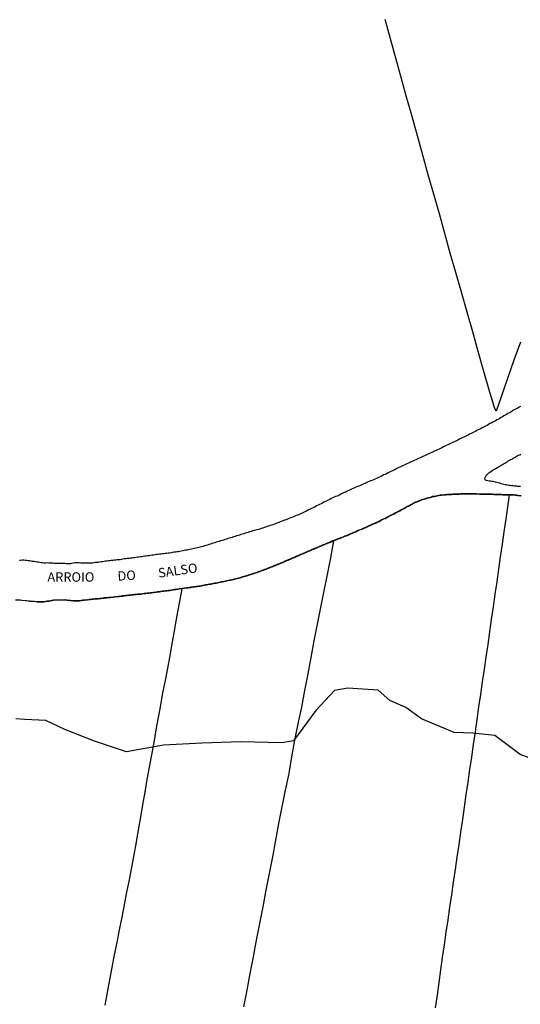
# Model space of a CAD drawing. Units: millimetres. Extents: x 183140 to 185552, y 1660425 to 1663200.
# Drawn here: x 183626 to 183759, y 1660712 to 1660973 of the extents above; entities that cross this region are included whole.
import ezdxf
from ezdxf.enums import TextEntityAlignment as Align

# ---------------------------------------------------------------- set-up
doc = ezdxf.new("R2010")
doc.units = ezdxf.units.MM
for name, color, linetype in [('V-ARROIO', 5, 'Continuous'), ('V-BANHADO', 3, 'Continuous'), ('V-LOTE', 1, 'Continuous'), ('V-NOME_DOS_LOGRADOUROS', 7, 'Continuous')]:
    doc.layers.add(name, color=color, linetype=linetype)

msp = doc.modelspace()

# ---------------------------------------------------------------- linework, layer by layer
at = {"layer": 'V-ARROIO'}
for points in [[(183758.96, 1660870.48), (183758.57, 1660870.28), (183758.21, 1660870.05), (183757.84, 1660869.85), (183757.46, 1660869.66), (183757.11, 1660869.47), (183756.73, 1660869.23), (183756.34, 1660868.99), (183756, 1660868.8), (183755.61, 1660868.59), (183755.22, 1660868.37), (183754.88, 1660868.18), (183754.51, 1660867.96), (183754.19, 1660867.77), (183753.8, 1660867.55), (183753.42, 1660867.32), (183753.07, 1660867.12), (183752.69, 1660866.91), (183752.3, 1660866.67), (183751.96, 1660866.48), (183751.57, 1660866.29), (183751.18, 1660866.09), (183750.84, 1660865.92), (183750.45, 1660865.69), (183750.07, 1660865.47), (183749.68, 1660865.28), (183749.29, 1660865.06), (183748.91, 1660864.89), (183748.52, 1660864.66), (183748.13, 1660864.46), (183747.75, 1660864.25), (183747.36, 1660864.07), (183746.97, 1660863.86), (183746.59, 1660863.66), (183746.2, 1660863.47), (183745.81, 1660863.28), (183745.43, 1660863.09), (183745.04, 1660862.91), (183744.65, 1660862.7), (183744.27, 1660862.48), (183743.88, 1660862.31), (183743.88, 1660862.31), (183743.49, 1660862.14), (183743.11, 1660861.97), (183742.72, 1660861.78), (183742.33, 1660861.58), (183741.95, 1660861.39), (183741.56, 1660861.2), (183741.17, 1660861.02), (183740.79, 1660860.85), (183740.4, 1660860.68), (183740.01, 1660860.47), (183739.63, 1660860.29), (183739.24, 1660860.12), (183738.85, 1660859.95), (183738.47, 1660859.76), (183738.08, 1660859.54), (183737.69, 1660859.35), (183737.31, 1660859.18), (183736.92, 1660859), (183736.53, 1660858.83), (183736.15, 1660858.64), (183735.76, 1660858.45), (183735.37, 1660858.27), (183734.99, 1660858.1), (183734.6, 1660857.91), (183734.21, 1660857.74), (183733.83, 1660857.54), (183733.44, 1660857.37), (183733.05, 1660857.2), (183732.67, 1660857.01), (183732.28, 1660856.81), (183731.89, 1660856.66), (183731.51, 1660856.47), (183731.12, 1660856.3), (183730.73, 1660856.15), (183730.35, 1660855.98), (183729.96, 1660855.83), (183729.57, 1660855.61), (183729.19, 1660855.44), (183728.8, 1660855.27), (183728.41, 1660855.1), (183728.03, 1660854.92), (183727.64, 1660854.73), (183727.25, 1660854.54), (183726.87, 1660854.36), (183726.48, 1660854.19), (183726.09, 1660853.98), (183725.71, 1660853.79), (183725.32, 1660853.59), (183724.93, 1660853.38), (183724.55, 1660853.2), (183724.16, 1660853.03), (183723.77, 1660852.86), (183723.39, 1660852.65), (183723, 1660852.47), (183722.61, 1660852.3), (183722.23, 1660852.11), (183721.84, 1660851.92), (183721.45, 1660851.74), (183721.07, 1660851.57), (183720.68, 1660851.4), (183720.29, 1660851.23), (183719.91, 1660851.06), (183719.52, 1660850.88), (183719.13, 1660850.71), (183718.75, 1660850.54), (183718.36, 1660850.37), (183717.97, 1660850.2), (183717.59, 1660850.03), (183717.2, 1660849.88), (183716.81, 1660849.72), (183716.43, 1660849.55), (183716.04, 1660849.38), (183715.65, 1660849.21), (183715.27, 1660849.04), (183714.88, 1660848.87), (183714.49, 1660848.69), (183714.11, 1660848.52), (183713.72, 1660848.35), (183713.33, 1660848.18), (183712.95, 1660847.99), (183712.56, 1660847.79), (183712.17, 1660847.62), (183711.79, 1660847.45), (183711.4, 1660847.26), (183711.01, 1660847.06), (183710.63, 1660846.89), (183710.24, 1660846.72), (183709.85, 1660846.59), (183709.47, 1660846.42), (183709.08, 1660846.22), (183708.69, 1660846.03), (183708.31, 1660845.82), (183707.92, 1660845.64), (183707.53, 1660845.47), (183707.15, 1660845.26), (183706.76, 1660845.06), (183706.37, 1660844.87), (183705.99, 1660844.66), (183705.6, 1660844.48), (183705.21, 1660844.29), (183705.21, 1660844.29), (183704.83, 1660844.08), (183704.44, 1660843.88), (183704.05, 1660843.71), (183703.67, 1660843.52), (183703.28, 1660843.32), (183702.89, 1660843.13), (183702.51, 1660842.94), (183702.12, 1660842.72), (183701.73, 1660842.55), (183701.35, 1660842.38), (183700.96, 1660842.21), (183700.57, 1660842.01), (183700.19, 1660841.84), (183699.8, 1660841.67), (183699.41, 1660841.52), (183699.03, 1660841.35), (183698.64, 1660841.2), (183698.25, 1660841.05), (183697.87, 1660840.92), (183697.48, 1660840.75), (183697.09, 1660840.62), (183696.71, 1660840.44), (183696.32, 1660840.32), (183695.93, 1660840.14), (183695.55, 1660840.02), (183695.16, 1660839.84), (183694.77, 1660839.71), (183694.39, 1660839.59), (183694, 1660839.41), (183693.61, 1660839.28), (183693.23, 1660839.11), (183692.84, 1660838.98), (183692.45, 1660838.86), (183692.07, 1660838.73), (183691.68, 1660838.6), (183691.29, 1660838.47), (183690.91, 1660838.34), (183690.52, 1660838.21), (183690.13, 1660838.08), (183689.75, 1660837.95), (183689.36, 1660837.82), (183688.97, 1660837.74), (183688.59, 1660837.65), (183688.2, 1660837.57), (183687.81, 1660837.48), (183687.43, 1660837.35), (183687.04, 1660837.22), (183686.65, 1660837.09), (183686.27, 1660836.98), (183685.88, 1660836.86), (183685.49, 1660836.73), (183685.11, 1660836.64), (183684.72, 1660836.49), (183684.33, 1660836.36), (183683.95, 1660836.25), (183683.56, 1660836.15), (183683.17, 1660836.02), (183682.79, 1660835.89), (183682.4, 1660835.76), (183682.01, 1660835.65), (183681.63, 1660835.55), (183681.24, 1660835.42), (183680.85, 1660835.31), (183680.47, 1660835.2), (183680.08, 1660835.05), (183679.69, 1660834.92), (183679.31, 1660834.82), (183678.92, 1660834.69), (183678.53, 1660834.6), (183678.15, 1660834.47), (183677.76, 1660834.34), (183677.37, 1660834.19), (183676.99, 1660834.09), (183676.6, 1660833.96), (183676.21, 1660833.83), (183675.83, 1660833.7), (183675.44, 1660833.57), (183675.05, 1660833.48), (183674.67, 1660833.36), (183674.28, 1660833.27), (183673.89, 1660833.16), (183673.51, 1660833.06), (183673.12, 1660832.95), (183672.73, 1660832.86), (183672.35, 1660832.77), (183671.96, 1660832.71), (183671.57, 1660832.65), (183671.19, 1660832.58), (183670.8, 1660832.47), (183670.41, 1660832.39), (183670.03, 1660832.32), (183669.64, 1660832.24), (183669.25, 1660832.17), (183668.87, 1660832.09), (183668.48, 1660832.04), (183668.09, 1660831.96), (183667.71, 1660831.92), (183667.32, 1660831.83), (183666.93, 1660831.79), (183666.55, 1660831.7), (183666.55, 1660831.7), (183666.16, 1660831.66), (183665.77, 1660831.59), (183665.39, 1660831.55), (183665, 1660831.51), (183664.61, 1660831.47), (183664.23, 1660831.42), (183663.84, 1660831.38), (183663.45, 1660831.34), (183663.07, 1660831.29), (183662.68, 1660831.25), (183662.29, 1660831.21), (183661.91, 1660831.14), (183661.52, 1660831.06), (183661.13, 1660830.99), (183660.75, 1660830.95), (183660.36, 1660830.88), (183659.97, 1660830.84), (183659.59, 1660830.8), (183659.2, 1660830.76), (183658.81, 1660830.69), (183658.43, 1660830.63), (183658.04, 1660830.58), (183657.65, 1660830.52), (183657.27, 1660830.48), (183656.88, 1660830.41), (183656.49, 1660830.37), (183656.11, 1660830.31), (183655.72, 1660830.24), (183655.33, 1660830.22), (183654.95, 1660830.15), (183654.56, 1660830.11), (183654.17, 1660830.07), (183653.79, 1660830.02), (183653.4, 1660829.98), (183653.01, 1660829.9), (183652.63, 1660829.83), (183652.24, 1660829.81), (183651.85, 1660829.77), (183651.47, 1660829.72), (183651.08, 1660829.68), (183650.69, 1660829.64), (183650.31, 1660829.6), (183649.92, 1660829.55), (183649.53, 1660829.51), (183649.15, 1660829.45), (183648.76, 1660829.4), (183648.37, 1660829.34), (183647.99, 1660829.27), (183647.6, 1660829.23), (183647.21, 1660829.17), (183646.83, 1660829.12), (183646.44, 1660829.1), (183646.05, 1660829.06), (183645.67, 1660828.99), (183645.28, 1660828.95), (183644.89, 1660828.93), (183644.51, 1660828.89), (183644.12, 1660828.91), (183643.73, 1660828.91), (183643.35, 1660828.93), (183642.96, 1660828.91), (183642.57, 1660828.93), (183642.19, 1660828.95), (183641.8, 1660828.99), (183641.41, 1660829.02), (183641.03, 1660829.04), (183640.64, 1660828.97), (183640.25, 1660828.89), (183639.87, 1660828.78), (183639.48, 1660828.74), (183639.09, 1660828.74), (183638.71, 1660828.74), (183638.32, 1660828.76), (183637.93, 1660828.78), (183637.55, 1660828.8), (183637.16, 1660828.82), (183636.77, 1660828.8), (183636.39, 1660828.8), (183636, 1660828.8), (183635.61, 1660828.8), (183635.23, 1660828.84), (183634.84, 1660828.88), (183634.45, 1660828.91), (183634.07, 1660828.91), (183633.68, 1660828.93), (183633.29, 1660828.97), (183632.91, 1660828.95), (183632.52, 1660828.95), (183632.13, 1660828.99), (183631.75, 1660829.04), (183631.36, 1660829.08), (183630.97, 1660829.15), (183630.59, 1660829.19), (183630.2, 1660829.25), (183629.81, 1660829.32), (183629.43, 1660829.36), (183629.04, 1660829.45), (183628.65, 1660829.51), (183628.27, 1660829.57), (183627.88, 1660829.6), (183627.88, 1660829.6), (183627.49, 1660829.64), (183627.11, 1660829.68), (183626.72, 1660829.68), (183626.33, 1660829.66), (183625.95, 1660829.64)], [(183758.96, 1660849.21), (183758.62, 1660849.23), (183758.27, 1660849.25), (183757.93, 1660849.3), (183757.59, 1660849.34), (183757.24, 1660849.38), (183756.9, 1660849.42), (183756.55, 1660849.47), (183756.21, 1660849.51), (183755.87, 1660849.55), (183755.52, 1660849.6), (183755.18, 1660849.66), (183754.84, 1660849.7), (183754.49, 1660849.81), (183754.15, 1660849.9), (183753.8, 1660849.98), (183753.48, 1660850.11), (183753.03, 1660850.24), (183752.69, 1660850.33), (183752.34, 1660850.41), (183752, 1660850.5), (183751.66, 1660850.54), (183751.31, 1660850.61), (183750.97, 1660850.65), (183750.63, 1660850.65), (183750.28, 1660850.71), (183749.94, 1660850.8), (183749.94, 1660850.8), (183749.81, 1660850.82), (183749.79, 1660850.86), (183749.63, 1660850.95), (183749.55, 1660850.99), (183749.48, 1660851.27), (183749.55, 1660851.62), (183749.7, 1660851.96), (183749.72, 1660852.02), (183749.79, 1660852.05), (183749.79, 1660852.13), (183749.87, 1660852.17), (183749.94, 1660852.26), (183750.23, 1660852.6), (183750.58, 1660852.88), (183750.84, 1660853.06), (183751.09, 1660853.27), (183751.4, 1660853.48), (183751.7, 1660853.68), (183752, 1660853.83), (183752.3, 1660854), (183752.6, 1660854.15), (183752.92, 1660854.34), (183753.25, 1660854.56), (183753.56, 1660854.75), (183753.85, 1660854.88), (183754.17, 1660855.09), (183754.45, 1660855.25), (183754.79, 1660855.44), (183755.07, 1660855.63), (183755.39, 1660855.83), (183755.7, 1660856.02), (183756.04, 1660856.21), (183756.34, 1660856.38), (183756.61, 1660856.53), (183756.9, 1660856.68), (183757.2, 1660856.88), (183757.5, 1660857.03), (183757.8, 1660857.2), (183758.1, 1660857.35), (183758.44, 1660857.52), (183758.74, 1660857.67), (183759.05, 1660857.84)], [(183624.89, 1660819.21), (183626.09, 1660819.15), (183626.57, 1660819.11), (183627.43, 1660819.03), (183627.87, 1660818.98), (183628.24, 1660818.94), (183628.68, 1660818.9), (183629.06, 1660818.85), (183629.45, 1660818.83), (183629.88, 1660818.81), (183630.74, 1660818.73), (183631.12, 1660818.7), (183631.55, 1660818.7), (183631.98, 1660818.73), (183632.4, 1660818.77), (183632.83, 1660818.83), (183633.26, 1660818.9), (183633.69, 1660818.96), (183634.12, 1660819.03), (183634.56, 1660819.09), (183634.94, 1660819.17), (183637.75, 1660819.25), (183640.28, 1660819.04), (183640.75, 1660819.03), (183641.13, 1660819.03), (183641.52, 1660819.03), (183641.91, 1660819.05), (183642.33, 1660819.09), (183642.76, 1660819.16), (183643.15, 1660819.2), (183644, 1660819.28), (183644.39, 1660819.33), (183644.78, 1660819.37), (183645.2, 1660819.41), (183645.59, 1660819.46), (183645.99, 1660819.5), (183646.84, 1660819.58), (183647.22, 1660819.63), (183647.62, 1660819.67), (183648.04, 1660819.71), (183648.43, 1660819.76), (183648.82, 1660819.8), (183649.24, 1660819.84), (183649.63, 1660819.89), (183650.03, 1660819.93), (183650.88, 1660820.01), (183651.26, 1660820.06), (183652.12, 1660820.14), (183652.51, 1660820.19), (183652.89, 1660820.23), (183653.32, 1660820.29), (183653.71, 1660820.34), (183654.11, 1660820.38), (183654.53, 1660820.42), (183654.96, 1660820.49), (183655.35, 1660820.53), (183655.73, 1660820.57), (183656.16, 1660820.62), (183656.56, 1660820.66), (183656.94, 1660820.7), (183657.37, 1660820.74), (183657.76, 1660820.78), (183658.14, 1660820.81), (183658.57, 1660820.87), (183659, 1660820.92), (183659.39, 1660820.96), (183659.82, 1660821), (183660.24, 1660821.05), (183660.63, 1660821.09), (183661.02, 1660821.15), (183661.44, 1660821.22), (183662.22, 1660821.3), (183662.65, 1660821.39), (183663.08, 1660821.43), (183663.46, 1660821.48), (183663.85, 1660821.54), (183664.28, 1660821.6), (183664.67, 1660821.65), (183665.06, 1660821.69), (183665.48, 1660821.73), (183665.87, 1660821.78), (183666.27, 1660821.84), (183666.7, 1660821.95), (183667.12, 1660821.99), (183667.51, 1660822.05), (183667.93, 1660822.12), (183668.36, 1660822.16), (183670.32, 1660822.44), (183670.72, 1660822.48), (183671.07, 1660822.55), (183671.41, 1660822.59), (183671.76, 1660822.64), (183672.1, 1660822.68), (183672.49, 1660822.74), (183672.49, 1660822.74), (183672.83, 1660822.78), (183673.17, 1660822.83), (183673.52, 1660822.89), (183673.86, 1660822.94), (183674.25, 1660822.98), (183674.6, 1660823.04), (183674.94, 1660823.13), (183675.29, 1660823.21), (183675.63, 1660823.28), (183676.02, 1660823.37), (183676.35, 1660823.41), (183676.71, 1660823.47), (183677.09, 1660823.54), (183677.44, 1660823.6), (183677.78, 1660823.67), (183678.12, 1660823.73), (183678.47, 1660823.8), (183678.85, 1660823.86), (183679.2, 1660823.92), (183679.54, 1660824.01), (183679.89, 1660824.05), (183680.23, 1660824.14), (183680.62, 1660824.22), (183680.96, 1660824.31), (183681.3, 1660824.4), (183681.65, 1660824.48), (183681.99, 1660824.53), (183682.38, 1660824.61), (183682.72, 1660824.7), (183683.06, 1660824.78), (183683.41, 1660824.87), (183683.75, 1660824.96), (183684.14, 1660825.04), (183684.48, 1660825.13), (183684.83, 1660825.23), (183685.21, 1660825.34), (183685.56, 1660825.43), (183685.9, 1660825.53), (183686.24, 1660825.61), (183686.58, 1660825.74), (183686.97, 1660825.87), (183687.31, 1660825.98), (183687.66, 1660826.12), (183688.01, 1660826.19), (183688.32, 1660826.32), (183688.69, 1660826.45), (183689.03, 1660826.55), (183689.37, 1660826.69), (183689.71, 1660826.81), (183690.03, 1660826.92), (183690.37, 1660827.05), (183690.71, 1660827.14), (183691.09, 1660827.29), (183691.43, 1660827.39), (183691.71, 1660827.54), (183691.99, 1660827.63), (183692.33, 1660827.76), (183692.68, 1660827.91), (183693.02, 1660828.04), (183693.41, 1660828.19), (183693.75, 1660828.34), (183694.1, 1660828.47), (183694.46, 1660828.64), (183694.78, 1660828.77), (183695.17, 1660828.9), (183695.51, 1660829.05), (183695.83, 1660829.2), (183696.16, 1660829.37), (183696.5, 1660829.5), (183696.89, 1660829.67), (183697.21, 1660829.8), (183697.53, 1660829.93), (183697.88, 1660830.08), (183698.22, 1660830.25), (183698.58, 1660830.4), (183698.91, 1660830.53), (183699.25, 1660830.68), (183699.6, 1660830.83), (183699.92, 1660830.96), (183700.28, 1660831.11), (183700.63, 1660831.26), (183700.97, 1660831.43), (183701.29, 1660831.56), (183701.61, 1660831.69), (183701.96, 1660831.82), (183702.28, 1660831.97), (183702.65, 1660832.14), (183702.99, 1660832.29), (183703.33, 1660832.42), (183703.68, 1660832.59), (183704.02, 1660832.72), (183704.38, 1660832.87), (183704.71, 1660833), (183705.05, 1660833.15), (183705.33, 1660833.28), (183705.61, 1660833.39), (183705.95, 1660833.54), (183706.3, 1660833.67), (183706.66, 1660833.84), (183706.98, 1660833.97), (183706.98, 1660833.97), (183707.37, 1660834.12), (183707.72, 1660834.27), (183708.06, 1660834.42), (183708.45, 1660834.57), (183708.79, 1660834.72), (183710.64, 1660835.45), (183711.11, 1660835.64), (183711.5, 1660835.79), (183711.93, 1660835.94), (183712.33, 1660836.12), (183712.7, 1660836.24), (183713.13, 1660836.44), (183713.54, 1660836.63), (183713.9, 1660836.76), (183714.33, 1660836.93), (183714.69, 1660837.12), (183715.02, 1660837.23), (183715.36, 1660837.42), (183715.66, 1660837.56), (183716.05, 1660837.71), (183716.48, 1660837.88), (183716.87, 1660838.05), (183717.25, 1660838.2), (183717.66, 1660838.39), (183718.03, 1660838.56), (183719.73, 1660839.33), (183720.15, 1660839.51), (183720.22, 1660839.53), (183720.65, 1660839.72), (183721.01, 1660839.92), (183721.38, 1660840.07), (183721.76, 1660840.3), (183722.15, 1660840.48), (183722.6, 1660840.71), (183723.01, 1660840.88), (183723.39, 1660841.08), (183723.79, 1660841.27), (183724.17, 1660841.51), (183724.6, 1660841.7), (183725.01, 1660841.92), (183725.42, 1660842.11), (183725.79, 1660842.32), (183726.16, 1660842.52), (183726.53, 1660842.73), (183726.92, 1660842.9), (183727.3, 1660843.12), (183727.7, 1660843.31), (183728.06, 1660843.53), (183728.42, 1660843.72), (183728.78, 1660843.91), (183729.16, 1660844.11), (183729.58, 1660844.34), (183731.1, 1660845.14), (183731.29, 1660845.2), (183731.52, 1660845.27), (183731.86, 1660845.46), (183732.16, 1660845.57), (183732.57, 1660845.74), (183732.94, 1660845.88), (183733.33, 1660845.96), (183733.76, 1660846.08), (183734.14, 1660846.21), (183734.53, 1660846.35), (183734.92, 1660846.44), (183735.31, 1660846.54), (183735.69, 1660846.65), (183736.08, 1660846.69), (183736.47, 1660846.78), (183736.85, 1660846.87), (183737.24, 1660846.93), (183737.62, 1660847), (183738.01, 1660847.04), (183738.78, 1660847.12), (183739.16, 1660847.17), (183739.56, 1660847.21), (183739.95, 1660847.23), (183740.33, 1660847.25), (183740.72, 1660847.25), (183741.11, 1660847.27), (183741.49, 1660847.3), (183741.88, 1660847.34), (183742.27, 1660847.34), (183742.65, 1660847.34), (183743.04, 1660847.36), (183743.43, 1660847.36), (183743.81, 1660847.38), (183744.59, 1660847.42), (183744.97, 1660847.42), (183745.36, 1660847.42), (183745.75, 1660847.42), (183746.13, 1660847.42), (183746.91, 1660847.38), (183747.29, 1660847.38), (183748.07, 1660847.34), (183748.45, 1660847.32), (183748.84, 1660847.32), (183748.84, 1660847.32), (183749.23, 1660847.3), (183749.61, 1660847.3), (183750, 1660847.32), (183750.39, 1660847.32), (183750.77, 1660847.3), (183751.16, 1660847.3), (183751.55, 1660847.3), (183751.93, 1660847.25), (183752.32, 1660847.25), (183752.71, 1660847.25), (183753.09, 1660847.23), (183753.48, 1660847.21), (183753.87, 1660847.21), (183754.25, 1660847.17), (183754.64, 1660847.17), (183755.03, 1660847.12), (183755.41, 1660847.12), (183757.09, 1660847.09), (183757.52, 1660847), (183757.91, 1660847), (183758.3, 1660846.95), (183759.08, 1660846.87)]]:
    msp.add_lwpolyline(points, dxfattribs=at)
at = {"layer": 'V-BANHADO'}
for points in [[(183624.89, 1660819.21), (183626.08, 1660819.14), (183626.56, 1660819.1), (183627.44, 1660819.01), (183627.86, 1660818.97), (183628.26, 1660818.91), (183628.69, 1660818.87), (183629.09, 1660818.84), (183629.46, 1660818.82), (183629.86, 1660818.79), (183630.72, 1660818.64), (183631.1, 1660818.61), (183631.53, 1660818.61), (183631.96, 1660818.64), (183632.39, 1660818.68), (183632.83, 1660818.74), (183633.26, 1660818.81), (183633.69, 1660818.87), (183634.12, 1660818.94), (183634.56, 1660819), (183634.93, 1660819.08), (183637.73, 1660819.16), (183640.26, 1660818.95), (183640.73, 1660818.94), (183641.11, 1660818.94), (183641.5, 1660818.94), (183641.89, 1660818.96), (183642.33, 1660819), (183642.76, 1660819.07), (183643.13, 1660819.11), (183643.99, 1660819.19), (183644.38, 1660819.24), (183644.76, 1660819.28), (183645.19, 1660819.32), (183645.58, 1660819.37), (183645.97, 1660819.41), (183646.83, 1660819.49), (183647.21, 1660819.54), (183647.6, 1660819.58), (183648.03, 1660819.62), (183648.42, 1660819.67), (183648.8, 1660819.71), (183649.23, 1660819.75), (183649.62, 1660819.8), (183650.01, 1660819.84), (183650.87, 1660819.92), (183651.25, 1660819.97), (183652.11, 1660820.05), (183652.5, 1660820.1), (183652.88, 1660820.14), (183653.32, 1660820.2), (183653.7, 1660820.25), (183654.09, 1660820.29), (183654.53, 1660820.33), (183654.96, 1660820.4), (183655.33, 1660820.44), (183655.72, 1660820.48), (183656.15, 1660820.53), (183656.54, 1660820.57), (183656.92, 1660820.61), (183657.35, 1660820.65), (183657.74, 1660820.69), (183658.13, 1660820.72), (183658.57, 1660820.78), (183658.99, 1660820.83), (183659.37, 1660820.87), (183659.8, 1660820.91), (183660.23, 1660820.96), (183660.63, 1660821), (183661.02, 1660821.06), (183661.44, 1660821.13), (183662.23, 1660821.21), (183662.66, 1660821.3), (183663.07, 1660821.34), (183663.46, 1660821.39), (183663.85, 1660821.45), (183664.28, 1660821.51), (183664.66, 1660821.56), (183665.04, 1660821.6), (183665.47, 1660821.64), (183665.87, 1660821.69), (183666.27, 1660821.75), (183666.7, 1660821.86), (183667.12, 1660821.9), (183667.51, 1660821.96), (183667.93, 1660822.03), (183668.35, 1660822.07), (183670.31, 1660822.35), (183670.72, 1660822.39), (183671.08, 1660822.46), (183671.41, 1660822.5), (183671.76, 1660822.55), (183672.1, 1660822.59), (183672.5, 1660822.65), (183672.5, 1660822.65), (183672.48, 1660822.71), (183672.48, 1660822.71), (183672.83, 1660822.69), (183673.18, 1660822.74), (183673.53, 1660822.8), (183673.86, 1660822.85), (183674.25, 1660822.89), (183674.6, 1660822.95), (183674.94, 1660823.04), (183675.29, 1660823.12), (183675.63, 1660823.19), (183676.02, 1660823.28), (183676.35, 1660823.32), (183676.71, 1660823.38), (183677.09, 1660823.45), (183677.44, 1660823.51), (183677.78, 1660823.58), (183678.12, 1660823.64), (183678.47, 1660823.71), (183678.85, 1660823.77), (183679.2, 1660823.83), (183679.54, 1660823.92), (183679.89, 1660823.96), (183680.23, 1660824.05), (183680.62, 1660824.13), (183680.96, 1660824.22), (183681.3, 1660824.31), (183681.65, 1660824.39), (183681.99, 1660824.44), (183682.38, 1660824.52), (183682.72, 1660824.61), (183683.06, 1660824.69), (183683.41, 1660824.78), (183683.75, 1660824.87), (183684.14, 1660824.95), (183684.48, 1660825.04), (183684.83, 1660825.14), (183685.21, 1660825.25), (183685.56, 1660825.34), (183685.9, 1660825.44), (183686.24, 1660825.53), (183686.59, 1660825.66), (183686.97, 1660825.79), (183687.32, 1660825.9), (183687.66, 1660826.03), (183688.01, 1660826.11), (183688.33, 1660826.24), (183688.69, 1660826.37), (183689.04, 1660826.47), (183689.38, 1660826.61), (183689.72, 1660826.73), (183690.04, 1660826.84), (183690.37, 1660826.97), (183690.71, 1660827.06), (183691.1, 1660827.21), (183691.45, 1660827.31), (183691.73, 1660827.46), (183692, 1660827.55), (183692.35, 1660827.68), (183692.7, 1660827.83), (183693.03, 1660827.96), (183693.43, 1660828.11), (183693.77, 1660828.26), (183694.12, 1660828.39), (183694.48, 1660828.56), (183694.79, 1660828.69), (183695.18, 1660828.82), (183695.53, 1660828.97), (183695.85, 1660829.12), (183696.18, 1660829.29), (183696.52, 1660829.42), (183696.91, 1660829.59), (183697.23, 1660829.72), (183697.55, 1660829.85), (183697.9, 1660830), (183698.24, 1660830.17), (183698.6, 1660830.32), (183698.93, 1660830.45), (183699.27, 1660830.6), (183699.62, 1660830.75), (183699.94, 1660830.88), (183700.3, 1660831.03), (183700.65, 1660831.18), (183700.99, 1660831.35), (183701.31, 1660831.48), (183701.62, 1660831.61), (183701.98, 1660831.74), (183702.3, 1660831.89), (183702.67, 1660832.06), (183703.01, 1660832.21), (183703.35, 1660832.34), (183703.7, 1660832.51), (183704.04, 1660832.64), (183704.4, 1660832.79), (183704.73, 1660832.92), (183705.07, 1660833.07), (183705.35, 1660833.2), (183705.63, 1660833.31), (183705.97, 1660833.46), (183706.32, 1660833.59), (183706.68, 1660833.76), (183707, 1660833.89), (183707, 1660833.89), (183706.98, 1660833.95), (183706.98, 1660833.95), (183707.39, 1660834.04), (183707.74, 1660834.19), (183708.08, 1660834.34), (183708.47, 1660834.49), (183708.81, 1660834.64), (183710.66, 1660835.37), (183711.12, 1660835.56), (183711.51, 1660835.71), (183711.95, 1660835.86), (183712.34, 1660836.04), (183712.71, 1660836.16), (183713.15, 1660836.36), (183713.56, 1660836.55), (183713.91, 1660836.68), (183714.35, 1660836.85), (183714.71, 1660837.04), (183715.04, 1660837.15), (183715.39, 1660837.34), (183715.68, 1660837.48), (183716.06, 1660837.63), (183716.5, 1660837.8), (183716.89, 1660837.97), (183717.27, 1660838.12), (183717.68, 1660838.31), (183718.05, 1660838.48), (183719.75, 1660839.25), (183720.16, 1660839.43), (183720.23, 1660839.45), (183720.67, 1660839.64), (183721.03, 1660839.84), (183721.4, 1660839.99), (183721.79, 1660840.22), (183722.17, 1660840.4), (183722.62, 1660840.63), (183723.03, 1660840.8), (183723.42, 1660841), (183723.81, 1660841.19), (183724.2, 1660841.43), (183724.62, 1660841.62), (183725.03, 1660841.84), (183725.45, 1660842.03), (183725.81, 1660842.24), (183726.18, 1660842.44), (183726.55, 1660842.65), (183726.95, 1660842.82), (183727.33, 1660843.04), (183727.72, 1660843.23), (183728.08, 1660843.45), (183728.45, 1660843.64), (183728.81, 1660843.83), (183729.18, 1660844.03), (183729.61, 1660844.26), (183731.12, 1660845.06), (183731.29, 1660845.12), (183731.54, 1660845.19), (183731.88, 1660845.38), (183732.17, 1660845.49), (183732.58, 1660845.66), (183732.94, 1660845.79), (183733.33, 1660845.87), (183733.76, 1660846), (183734.15, 1660846.13), (183734.53, 1660846.26), (183734.92, 1660846.35), (183735.31, 1660846.45), (183735.69, 1660846.56), (183736.08, 1660846.6), (183736.47, 1660846.69), (183736.85, 1660846.78), (183737.24, 1660846.84), (183737.62, 1660846.91), (183737.99, 1660846.95), (183738.77, 1660847.03), (183739.15, 1660847.08), (183739.54, 1660847.12), (183739.93, 1660847.14), (183740.31, 1660847.16), (183740.7, 1660847.16), (183741.09, 1660847.18), (183741.47, 1660847.21), (183741.86, 1660847.25), (183742.25, 1660847.25), (183742.63, 1660847.25), (183743.02, 1660847.27), (183743.41, 1660847.27), (183743.79, 1660847.29), (183744.57, 1660847.33), (183744.95, 1660847.33), (183745.34, 1660847.33), (183745.73, 1660847.33), (183746.11, 1660847.33), (183746.89, 1660847.29), (183747.27, 1660847.29), (183748.05, 1660847.25), (183748.43, 1660847.23), (183748.82, 1660847.23), (183748.82, 1660847.23), (183749.21, 1660847.21), (183749.59, 1660847.21), (183749.98, 1660847.23), (183750.37, 1660847.23), (183750.75, 1660847.21), (183751.14, 1660847.21), (183751.53, 1660847.21), (183751.91, 1660847.16), (183752.3, 1660847.16), (183752.69, 1660847.16), (183753.07, 1660847.14), (183753.46, 1660847.12), (183753.85, 1660847.12), (183754.23, 1660847.08), (183754.62, 1660847.08), (183755.01, 1660847.03), (183755.39, 1660847.03), (183757.06, 1660847), (183757.5, 1660846.91), (183757.89, 1660846.91), (183758.27, 1660846.86), (183759.05, 1660846.78)], [(183766.55, 1660775.32), (183758.87, 1660778.17), (183752.09, 1660783.22), (183746.26, 1660783.78), (183741.33, 1660784.01), (183732.63, 1660787.65), (183728.53, 1660790.66), (183724.29, 1660792.44), (183721.19, 1660795.22), (183713.13, 1660795.74), (183709.59, 1660795.16), (183704.65, 1660789.79), (183698.67, 1660781.79), (183695.6, 1660781.25), (183684.67, 1660781.5), (183674.32, 1660781.18), (183664.18, 1660780.64), (183654.33, 1660778.87), (183645.85, 1660781.72), (183637.95, 1660784.78), (183632.97, 1660787.16), (183627.38, 1660787.48), (183624.94, 1660787.62)]]:
    msp.add_lwpolyline(points, dxfattribs=at)
at = {"layer": 'V-LOTE'}
for points in [[(183758.94, 1660887.56), (183757.18, 1660882.72), (183755.48, 1660877.88), (183753.78, 1660873.04), (183752.45, 1660869.24), (183752.06, 1660870.17), (183750.76, 1660874.54), (183749.24, 1660879.79), (183747.75, 1660885.04), (183746.26, 1660890.29), (183744.77, 1660895.54), (183743.26, 1660900.77), (183741.75, 1660905.98), (183740.3, 1660911.19), (183738.85, 1660916.4), (183737.4, 1660921.61), (183735.93, 1660926.79), (183734.44, 1660931.97), (183733.01, 1660937.15), (183731.58, 1660942.29), (183730.15, 1660947.43), (183728.72, 1660952.57), (183727.29, 1660957.71), (183725.86, 1660962.85), (183724.43, 1660967.99), (183722.98, 1660973.13)], [(183736.38, 1660710.95), (183736.88, 1660714.31), (183737.36, 1660717.65), (183737.82, 1660720.99), (183738.28, 1660724.33), (183738.74, 1660727.67), (183739.2, 1660731.01), (183739.7, 1660734.33), (183740.2, 1660737.65), (183740.7, 1660740.97), (183741.2, 1660744.29), (183741.68, 1660747.61), (183742.16, 1660750.93), (183742.64, 1660754.25), (183743.12, 1660757.57), (183743.6, 1660760.89), (183744.08, 1660764.21), (183744.56, 1660767.53), (183745.04, 1660770.85), (183745.52, 1660774.17), (183746, 1660777.49), (183746.48, 1660780.81), (183746.48, 1660780.81), (183746.96, 1660784.13), (183747.44, 1660787.45), (183747.92, 1660790.77), (183748.4, 1660794.09), (183748.88, 1660797.41), (183749.36, 1660800.73), (183749.84, 1660804.05), (183750.32, 1660807.37), (183750.8, 1660810.69), (183751.28, 1660814.01), (183751.76, 1660817.33), (183752.24, 1660820.65), (183752.72, 1660823.97), (183753.2, 1660827.29), (183753.68, 1660830.61), (183754.16, 1660833.93), (183754.64, 1660837.25), (183755.12, 1660840.57), (183755.6, 1660843.89), (183756.05, 1660846.98)], [(183685.45, 1660711.25), (183686.34, 1660715.67), (183687.19, 1660720.09), (183688.04, 1660724.51), (183688.89, 1660728.93), (183689.74, 1660733.35), (183690.59, 1660737.77), (183691.46, 1660742.19), (183692.33, 1660746.61), (183693.2, 1660751.03), (183694.01, 1660755.45), (183694.82, 1660759.87), (183695.67, 1660764.29), (183696.58, 1660768.71), (183697.49, 1660773.13), (183698.28, 1660777.53), (183699.07, 1660781.93), (183699.96, 1660786.33), (183700.85, 1660790.73), (183701.72, 1660795.13), (183702.55, 1660799.53), (183703.38, 1660803.93), (183704.21, 1660808.33), (183705.08, 1660812.73), (183705.95, 1660817.13), (183706.84, 1660821.53), (183707.73, 1660825.91), (183708.6, 1660830.29), (183709.41, 1660834.87)], [(183669, 1660822.08), (183667.56, 1660814.08), (183666.99, 1660810.84), (183666.42, 1660807.58), (183665.84, 1660804.32), (183665.22, 1660801.06), (183664.58, 1660797.78), (183663.94, 1660794.5), (183663.34, 1660791.22), (183662.74, 1660787.94), (183662.14, 1660784.66), (183661.57, 1660781.38), (183660.99, 1660778.08), (183660.37, 1660774.78), (183659.77, 1660771.48), (183659.19, 1660768.16), (183658.61, 1660764.84), (183658.03, 1660761.52), (183657.45, 1660758.2), (183656.87, 1660754.88), (183656.25, 1660751.56), (183655.63, 1660748.24), (183655.01, 1660744.92), (183654.37, 1660741.6), (183653.73, 1660738.28), (183653.07, 1660734.96), (183652.41, 1660731.64), (183651.75, 1660728.32), (183651.09, 1660725), (183650.45, 1660721.68), (183649.81, 1660718.34), (183649.17, 1660715), (183648.55, 1660711.66)]]:
    msp.add_lwpolyline(points, dxfattribs=at)

# ---------------------------------------------------------------- texts
at = {"layer": 'V-NOME_DOS_LOGRADOUROS'}
for s, rotation, p in [('SALSO', 8, (183663.02, 1660824.25)), ('DO', 4, (183652.09, 1660823.43))]:
    msp.add_text(s, height=2.5, rotation=rotation, dxfattribs=at).set_placement(p, align=Align.BOTTOM_LEFT)
msp.add_text('ARROIO ', height=2.5, dxfattribs=at).set_placement((183633.34, 1660823.21), align=Align.BOTTOM_LEFT)

doc.saveas('drawing.dxf')
